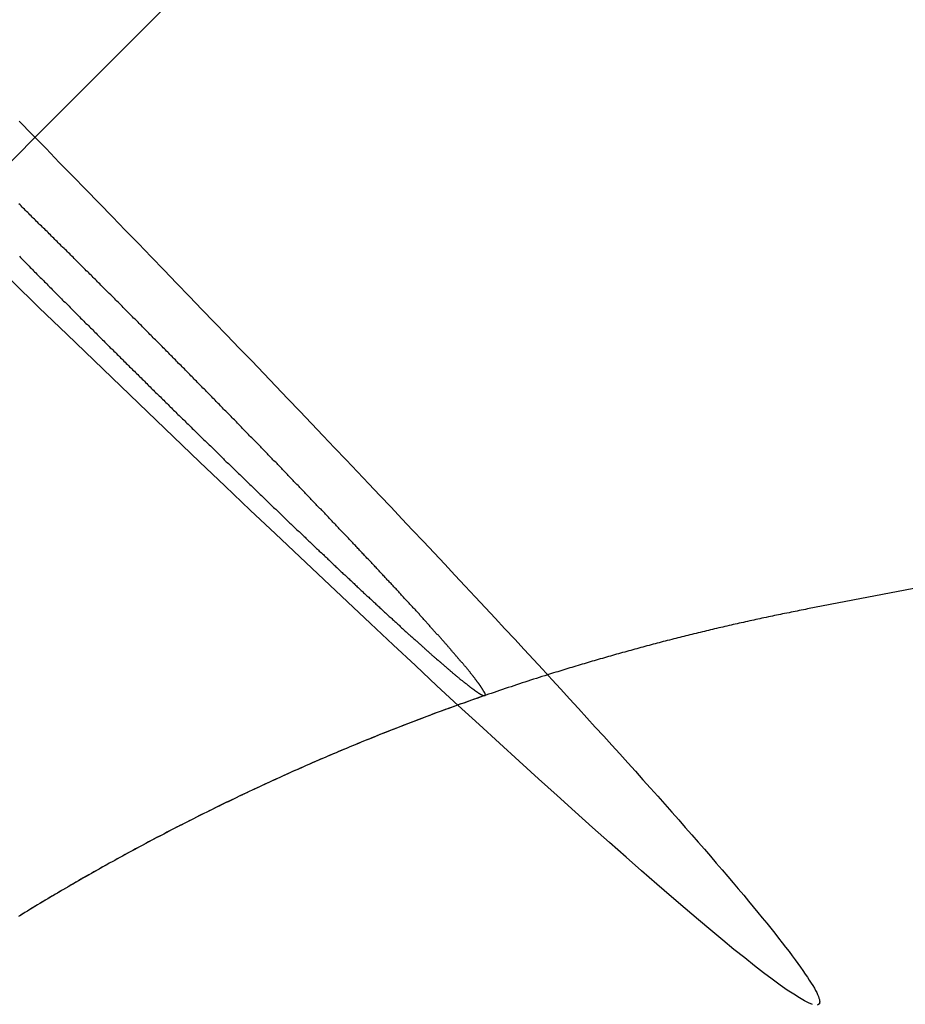
# Model space of a CAD drawing. Extents: x -137 to 301, y -483 to 89.
# Drawn here: x 258 to 260, y -265 to -262 of the extents above; entities that cross this region are included whole.
import ezdxf

# ---------------------------------------------------------------- set-up
doc = ezdxf.new("R2010")
doc.units = 0
doc.header["$LTSCALE"] = 20
doc.linetypes.add('VERDECKT', pattern=[0.375, 0.25, -0.125])
doc.layers.get('0').update_dxf_attribs({"linetype": 'CONTINUOUS'})

# ---------------------------------------------------------------- blocks, each defined once
blk = doc.blocks.new('A$C1FDB2515')
at = {"color": 3, "linetype": 'CONTINUOUS'}
for p, q in [((252.48432, 79.08321), (244.10102, 70.68841)), ((255.14841, 70.98995), (246.38585, 69.29379))]:
    blk.add_line(p, q, dxfattribs=at)
at = {"color": 1, "linetype": 'VERDECKT'}
blk.add_line((244.10102, 70.68841), (236.94929, 63.52686), dxfattribs=at)
for points in [[(246.419, 68.1248, 0), (246.415, 68.1226, 0)], [(246.4, 68.1247, 0), (246.389, 68.1289, 0), (246.377, 68.1353, 0), (246.362, 68.1438, 0), (246.345, 68.1544, 0), (246.326, 68.1671, 0), (246.305, 68.1819, 0), (246.281, 68.1988, 0), (246.256, 68.2178, 0), (246.229, 68.2389, 0), (246.2, 68.262, 0), (246.168, 68.2872, 0), (246.135, 68.3144, 0), (246.1, 68.3436, 0), (246.063, 68.3748, 0), (246.024, 68.408, 0), (245.983, 68.4431, 0), (245.94, 68.4802, 0), (245.895, 68.5192, 0), (245.849, 68.5601, 0), (245.8, 68.6029, 0), (245.75, 68.6475, 0), (245.699, 68.6939, 0), (245.645, 68.7421, 0), (245.59, 68.792, 0), (245.533, 68.8437, 0), (245.475, 68.897, 0), (245.415, 68.9521, 0), (245.353, 69.0087, 0), (245.29, 69.067, 0), (245.226, 69.1268, 0), (245.16, 69.1882, 0), (245.093, 69.251, 0), (245.025, 69.3153, 0), (244.955, 69.381, 0), (244.884, 69.448, 0), (244.812, 69.5164, 0), (244.738, 69.5861, 0), (244.664, 69.657, 0), (244.588, 69.7292, 0), (244.511, 69.8025, 0), (244.434, 69.8769, 0), (244.355, 69.9524, 0), (244.276, 70.0289, 0), (244.195, 70.1064, 0), (244.114, 70.1848, 0), (244.033, 70.2642, 0)]]:
    blk.add_polyline3d(points, dxfattribs=at)
at = {"color": 3, "linetype": 'CONTINUOUS'}
blk.add_polyline3d([(244.054, 70.7366, 0), (244.094, 70.6958, 0), (244.134, 70.6551, 0), (244.173, 70.6145, 0), (244.213, 70.5741, 0), (244.252, 70.5339, 0), (244.291, 70.4938, 0), (244.33, 70.4539, 0), (244.368, 70.4141, 0), (244.407, 70.3746, 0), (244.445, 70.3352, 0), (244.483, 70.296, 0), (244.52, 70.257, 0), (244.558, 70.2182, 0), (244.595, 70.1796, 0), (244.632, 70.1412, 0), (244.669, 70.1031, 0), (244.705, 70.0651, 0), (244.742, 70.0274, 0), (244.778, 69.99, 0), (244.813, 69.9527, 0), (244.849, 69.9157, 0), (244.884, 69.879, 0), (244.919, 69.8425, 0), (244.953, 69.8063, 0), (244.987, 69.7703, 0), (245.021, 69.7346, 0), (245.055, 69.6992, 0), (245.088, 69.6641, 0), (245.121, 69.6293, 0), (245.154, 69.5947, 0), (245.186, 69.5605, 0), (245.218, 69.5265, 0), (245.25, 69.4929, 0), (245.282, 69.4595, 0), (245.313, 69.4265, 0), (245.343, 69.3938, 0), (245.373, 69.3614, 0), (245.403, 69.3294, 0), (245.433, 69.2977, 0), (245.462, 69.2663, 0), (245.491, 69.2353, 0), (245.52, 69.2046, 0), (245.548, 69.1743, 0), (245.575, 69.1443, 0), (245.603, 69.1147, 0), (245.63, 69.0854, 0), (245.656, 69.0566, 0), (245.682, 69.0281, 0), (245.708, 68.9999, 0), (245.733, 68.9722, 0), (245.758, 68.9448, 0), (245.783, 68.9179, 0), (245.807, 68.8913, 0), (245.831, 68.8651, 0), (245.854, 68.8393, 0), (245.877, 68.8139, 0), (245.899, 68.789, 0), (245.921, 68.7644, 0), (245.943, 68.7403, 0), (245.964, 68.7166, 0), (245.984, 68.6933, 0), (246.005, 68.6704, 0), (246.024, 68.648, 0), (246.044, 68.626, 0), (246.062, 68.6044, 0), (246.081, 68.5833, 0), (246.099, 68.5626, 0), (246.116, 68.5423, 0), (246.133, 68.5225, 0), (246.15, 68.5032, 0), (246.166, 68.4843, 0), (246.181, 68.4658, 0), (246.197, 68.4478, 0), (246.211, 68.4303, 0), (246.225, 68.4132, 0), (246.239, 68.3966, 0), (246.252, 68.3805, 0), (246.265, 68.3649, 0), (246.277, 68.3497, 0), (246.289, 68.335, 0), (246.3, 68.3207, 0), (246.311, 68.307, 0), (246.321, 68.2937, 0), (246.331, 68.2809, 0), (246.34, 68.2686, 0), (246.349, 68.2568, 0), (246.357, 68.2455, 0), (246.365, 68.2346, 0), (246.372, 68.2243, 0), (246.379, 68.2144, 0), (246.386, 68.2051, 0), (246.391, 68.1962, 0), (246.397, 68.1878, 0), (246.401, 68.18, 0), (246.406, 68.1726, 0), (246.409, 68.1657, 0), (246.413, 68.1594, 0), (246.415, 68.1535, 0), (246.418, 68.1481, 0), (246.419, 68.1433, 0), (246.421, 68.1389, 0), (246.421, 68.1351, 0), (246.422, 68.1317, 0), (246.421, 68.1289, 0), (246.421, 68.1266, 0), (246.419, 68.1248, 0)], dxfattribs=at)
at = {"color": 1}
for points in [[(244.055, 70.3369, 0), (244.058, 70.3336, 0), (244.061, 70.3303, 0), (244.064, 70.3269, 0), (244.068, 70.3236, 0), (244.071, 70.3203, 0), (244.074, 70.317, 0), (244.078, 70.3137, 0), (244.081, 70.3105, 0), (244.084, 70.3072, 0), (244.087, 70.3039, 0), (244.091, 70.3006, 0), (244.094, 70.2973, 0), (244.097, 70.294, 0), (244.1, 70.2908, 0), (244.104, 70.2875, 0), (244.107, 70.2842, 0), (244.11, 70.281, 0), (244.113, 70.2777, 0), (244.117, 70.2744, 0), (244.12, 70.2712, 0), (244.123, 70.2679, 0), (244.126, 70.2647, 0), (244.129, 70.2615, 0), (244.133, 70.2582, 0), (244.136, 70.255, 0), (244.139, 70.2518, 0), (244.142, 70.2486, 0), (244.145, 70.2454, 0), (244.149, 70.2422, 0), (244.152, 70.239, 0), (244.155, 70.2358, 0), (244.158, 70.2326, 0), (244.161, 70.2294, 0), (244.164, 70.2263, 0), (244.168, 70.2231, 0), (244.171, 70.2199, 0), (244.174, 70.2168, 0), (244.177, 70.2136, 0), (244.18, 70.2105, 0), (244.183, 70.2074, 0), (244.186, 70.2043, 0), (244.19, 70.2012, 0), (244.193, 70.198, 0), (244.196, 70.195, 0), (244.199, 70.1919, 0), (244.202, 70.1888, 0), (244.205, 70.1857, 0), (244.208, 70.1825, 0), (244.211, 70.1794, 0), (244.214, 70.1763, 0), (244.217, 70.1732, 0), (244.221, 70.17, 0), (244.224, 70.1669, 0), (244.227, 70.1637, 0), (244.23, 70.1606, 0), (244.233, 70.1574, 0), (244.236, 70.1542, 0), (244.24, 70.151, 0), (244.243, 70.1478, 0), (244.246, 70.1446, 0), (244.249, 70.1414, 0), (244.252, 70.1382, 0), (244.256, 70.135, 0), (244.259, 70.1318, 0), (244.262, 70.1286, 0), (244.265, 70.1254, 0), (244.269, 70.1221, 0), (244.272, 70.1189, 0), (244.275, 70.1156, 0), (244.278, 70.1124, 0), (244.282, 70.1091, 0), (244.285, 70.1059, 0), (244.288, 70.1026, 0), (244.291, 70.0994, 0), (244.295, 70.0961, 0), (244.298, 70.0928, 0), (244.301, 70.0895, 0), (244.305, 70.0863, 0), (244.308, 70.083, 0), (244.311, 70.0797, 0), (244.315, 70.0764, 0), (244.318, 70.0731, 0), (244.321, 70.0698, 0), (244.324, 70.0665, 0), (244.328, 70.0632, 0), (244.331, 70.0599, 0), (244.334, 70.0566, 0), (244.338, 70.0533, 0), (244.341, 70.05, 0), (244.344, 70.0467, 0), (244.348, 70.0434, 0), (244.351, 70.0401, 0), (244.354, 70.0367, 0), (244.358, 70.0334, 0), (244.361, 70.0301, 0), (244.364, 70.0268, 0), (244.368, 70.0235, 0), (244.371, 70.0201, 0), (244.375, 70.0168, 0), (244.378, 70.0135, 0), (244.381, 70.0102, 0), (244.385, 70.0069, 0), (244.388, 70.0035, 0), (244.391, 70.0002, 0), (244.395, 69.9969, 0), (244.398, 69.9936, 0), (244.401, 69.9902, 0), (244.405, 69.9869, 0), (244.408, 69.9836, 0), (244.411, 69.9803, 0), (244.415, 69.977, 0), (244.418, 69.9737, 0), (244.422, 69.9703, 0), (244.425, 69.967, 0), (244.428, 69.9637, 0), (244.432, 69.9604, 0), (244.435, 69.9571, 0), (244.438, 69.9538, 0), (244.442, 69.9505, 0), (244.445, 69.9472, 0), (244.448, 69.9439, 0), (244.452, 69.9406, 0), (244.455, 69.9373, 0), (244.458, 69.934, 0), (244.462, 69.9307, 0), (244.465, 69.9274, 0), (244.468, 69.9242, 0), (244.472, 69.9209, 0), (244.475, 69.9176, 0), (244.478, 69.9143, 0), (244.482, 69.9111, 0), (244.485, 69.9078, 0), (244.488, 69.9046, 0), (244.492, 69.9013, 0), (244.495, 69.8981, 0), (244.498, 69.8948, 0), (244.501, 69.8916, 0), (244.505, 69.8883, 0), (244.508, 69.8851, 0), (244.511, 69.8819, 0), (244.515, 69.8787, 0), (244.518, 69.8754, 0), (244.521, 69.8722, 0), (244.524, 69.869, 0), (244.528, 69.8658, 0), (244.531, 69.8626, 0), (244.534, 69.8594, 0), (244.537, 69.8563, 0), (244.541, 69.8531, 0), (244.544, 69.8499, 0), (244.547, 69.8467, 0), (244.55, 69.8436, 0), (244.554, 69.8404, 0), (244.557, 69.8373, 0), (244.56, 69.8342, 0), (244.563, 69.831, 0), (244.566, 69.8279, 0), (244.57, 69.8248, 0), (244.573, 69.8217, 0), (244.576, 69.8186, 0), (244.579, 69.8155, 0), (244.582, 69.8124, 0), (244.585, 69.8093, 0), (244.589, 69.8062, 0), (244.592, 69.8032, 0), (244.595, 69.8001, 0), (244.598, 69.7971, 0), (244.601, 69.794, 0), (244.604, 69.791, 0), (244.607, 69.788, 0), (244.61, 69.785, 0), (244.613, 69.782, 0), (244.616, 69.779, 0), (244.62, 69.776, 0), (244.623, 69.773, 0), (244.626, 69.77, 0), (244.629, 69.7671, 0), (244.632, 69.7641, 0), (244.635, 69.7612, 0), (244.638, 69.7583, 0), (244.641, 69.7553, 0), (244.644, 69.7524, 0), (244.647, 69.7495, 0), (244.65, 69.7467, 0), (244.653, 69.7438, 0), (244.656, 69.7409, 0), (244.659, 69.738, 0), (244.661, 69.7351, 0), (244.664, 69.7322, 0), (244.667, 69.7294, 0), (244.67, 69.7265, 0), (244.673, 69.7236, 0), (244.676, 69.7206, 0), (244.679, 69.7177, 0), (244.682, 69.7148, 0), (244.685, 69.7119, 0), (244.688, 69.709, 0), (244.691, 69.7061, 0), (244.694, 69.7031, 0), (244.697, 69.7002, 0), (244.7, 69.6973, 0), (244.703, 69.6944, 0), (244.707, 69.6914, 0), (244.71, 69.6885, 0), (244.713, 69.6855, 0), (244.716, 69.6826, 0), (244.719, 69.6797, 0), (244.722, 69.6767, 0), (244.725, 69.6738, 0), (244.728, 69.6708, 0), (244.731, 69.6679, 0), (244.734, 69.6649, 0), (244.737, 69.662, 0), (244.74, 69.659, 0), (244.743, 69.6561, 0), (244.746, 69.6531, 0), (244.749, 69.6502, 0), (244.752, 69.6472, 0), (244.755, 69.6443, 0), (244.758, 69.6413, 0), (244.761, 69.6384, 0), (244.764, 69.6354, 0), (244.767, 69.6325, 0), (244.771, 69.6295, 0), (244.774, 69.6266, 0), (244.777, 69.6237, 0), (244.78, 69.6207, 0), (244.783, 69.6178, 0), (244.786, 69.6148, 0), (244.789, 69.6119, 0), (244.792, 69.609, 0), (244.795, 69.606, 0), (244.798, 69.6031, 0), (244.801, 69.6002, 0), (244.804, 69.5972, 0), (244.807, 69.5943, 0), (244.81, 69.5914, 0), (244.813, 69.5885, 0), (244.816, 69.5856, 0), (244.819, 69.5826, 0), (244.822, 69.5797, 0), (244.825, 69.5768, 0), (244.828, 69.5739, 0), (244.831, 69.571, 0), (244.834, 69.5681, 0), (244.837, 69.5653, 0), (244.84, 69.5624, 0), (244.843, 69.5595, 0), (244.846, 69.5566, 0), (244.849, 69.5537, 0), (244.852, 69.5509, 0), (244.855, 69.548, 0), (244.858, 69.5452, 0), (244.861, 69.5423, 0), (244.864, 69.5395, 0), (244.867, 69.5366, 0), (244.87, 69.5338, 0), (244.873, 69.531, 0), (244.876, 69.5281, 0), (244.879, 69.5253, 0), (244.882, 69.5225, 0), (244.885, 69.5197, 0), (244.888, 69.5169, 0), (244.891, 69.5141, 0), (244.894, 69.5113, 0), (244.897, 69.5086, 0), (244.9, 69.5058, 0), (244.902, 69.503, 0), (244.905, 69.5003, 0), (244.908, 69.4975, 0), (244.911, 69.4948, 0), (244.914, 69.492, 0), (244.917, 69.4893, 0), (244.92, 69.4866, 0), (244.923, 69.4839, 0), (244.925, 69.4812, 0), (244.928, 69.4785, 0), (244.931, 69.4758, 0), (244.934, 69.4731, 0), (244.937, 69.4704, 0), (244.94, 69.4678, 0), (244.942, 69.4651, 0), (244.945, 69.4624, 0), (244.948, 69.4598, 0), (244.951, 69.4572, 0), (244.954, 69.4545, 0), (244.956, 69.4519, 0), (244.959, 69.4493, 0), (244.962, 69.4467, 0), (244.965, 69.4441, 0), (244.967, 69.4415, 0), (244.97, 69.439, 0), (244.973, 69.4364, 0), (244.975, 69.4339, 0), (244.978, 69.4313, 0), (244.981, 69.4288, 0), (244.983, 69.4263, 0), (244.986, 69.4237, 0), (244.989, 69.4212, 0), (244.991, 69.4187, 0), (244.994, 69.4163, 0), (244.997, 69.4138, 0), (244.999, 69.4113, 0), (245.002, 69.4089, 0), (245.004, 69.4064, 0), (245.007, 69.404, 0), (245.01, 69.4016, 0), (245.012, 69.3991, 0), (245.015, 69.3967, 0), (245.017, 69.3944, 0), (245.02, 69.392, 0), (245.022, 69.3896, 0), (245.025, 69.3872, 0), (245.027, 69.3849, 0), (245.03, 69.3826, 0), (245.032, 69.3802, 0), (245.035, 69.3779, 0), (245.037, 69.3756, 0), (245.04, 69.3733, 0), (245.042, 69.3711, 0), (245.045, 69.3688, 0), (245.047, 69.3665, 0), (245.049, 69.3643, 0), (245.052, 69.3621, 0), (245.054, 69.3598, 0), (245.057, 69.3576, 0), (245.059, 69.3553, 0), (245.061, 69.3531, 0), (245.064, 69.3508, 0), (245.066, 69.3486, 0), (245.069, 69.3463, 0), (245.071, 69.3441, 0), (245.073, 69.3418, 0), (245.076, 69.3396, 0), (245.078, 69.3374, 0), (245.081, 69.3351, 0), (245.083, 69.3329, 0), (245.085, 69.3307, 0), (245.088, 69.3284, 0), (245.09, 69.3262, 0), (245.093, 69.324, 0), (245.095, 69.3217, 0), (245.097, 69.3195, 0), (245.1, 69.3173, 0), (245.102, 69.3151, 0), (245.105, 69.3129, 0), (245.107, 69.3107, 0), (245.109, 69.3085, 0), (245.112, 69.3063, 0), (245.114, 69.3041, 0), (245.116, 69.3019, 0), (245.119, 69.2997, 0), (245.121, 69.2975, 0), (245.124, 69.2953, 0), (245.126, 69.2931, 0), (245.128, 69.2909, 0), (245.131, 69.2888, 0), (245.133, 69.2866, 0), (245.135, 69.2844, 0), (245.138, 69.2823, 0), (245.14, 69.2801, 0), (245.142, 69.278, 0), (245.145, 69.2759, 0), (245.147, 69.2737, 0), (245.149, 69.2716, 0), (245.152, 69.2695, 0), (245.154, 69.2674, 0), (245.156, 69.2653, 0), (245.158, 69.2631, 0), (245.161, 69.2611, 0), (245.163, 69.259, 0), (245.165, 69.2569, 0), (245.168, 69.2548, 0), (245.17, 69.2527, 0), (245.172, 69.2507, 0), (245.174, 69.2486, 0), (245.177, 69.2466, 0), (245.179, 69.2445, 0), (245.181, 69.2425, 0), (245.183, 69.2405, 0), (245.185, 69.2385, 0), (245.188, 69.2365, 0), (245.19, 69.2345, 0), (245.192, 69.2325, 0), (245.194, 69.2305, 0), (245.196, 69.2285, 0), (245.199, 69.2266, 0), (245.201, 69.2246, 0), (245.203, 69.2227, 0), (245.205, 69.2207, 0), (245.207, 69.2188, 0), (245.209, 69.2169, 0), (245.211, 69.215, 0), (245.213, 69.2131, 0), (245.216, 69.2112, 0), (245.218, 69.2093, 0), (245.22, 69.2074, 0), (245.222, 69.2056, 0), (245.224, 69.2037, 0), (245.226, 69.2019, 0), (245.228, 69.2001, 0), (245.23, 69.1982, 0), (245.232, 69.1964, 0), (245.234, 69.1946, 0), (245.236, 69.1928, 0), (245.238, 69.1911, 0), (245.24, 69.1893, 0), (245.242, 69.1875, 0), (245.244, 69.1858, 0), (245.246, 69.1841, 0), (245.248, 69.1823, 0), (245.25, 69.1806, 0), (245.252, 69.1789, 0), (245.253, 69.1772, 0), (245.255, 69.1755, 0), (245.257, 69.1738, 0), (245.259, 69.1722, 0), (245.261, 69.1705, 0), (245.263, 69.1689, 0), (245.265, 69.1673, 0), (245.267, 69.1656, 0), (245.268, 69.164, 0), (245.27, 69.1624, 0), (245.272, 69.1608, 0), (245.274, 69.1593, 0), (245.275, 69.1577, 0), (245.277, 69.1561, 0), (245.279, 69.1546, 0), (245.281, 69.1531, 0), (245.282, 69.1515, 0), (245.284, 69.15, 0), (245.286, 69.1485, 0), (245.288, 69.1471, 0), (245.289, 69.1456, 0), (245.291, 69.1441, 0), (245.293, 69.1427, 0), (245.294, 69.1412, 0), (245.296, 69.1398, 0), (245.298, 69.1384, 0), (245.299, 69.137, 0), (245.301, 69.1356, 0), (245.302, 69.1342, 0), (245.304, 69.1329, 0), (245.305, 69.1315, 0), (245.307, 69.1302, 0), (245.309, 69.1288, 0), (245.31, 69.1275, 0), (245.312, 69.1262, 0), (245.313, 69.1249, 0), (245.315, 69.1236, 0), (245.316, 69.1224, 0), (245.318, 69.1211, 0), (245.319, 69.1199, 0), (245.32, 69.1186, 0), (245.322, 69.1174, 0), (245.323, 69.1162, 0), (245.325, 69.115, 0), (245.326, 69.1137, 0), (245.328, 69.1125, 0), (245.329, 69.1113, 0), (245.33, 69.1101, 0), (245.332, 69.109, 0), (245.333, 69.1078, 0), (245.335, 69.1066, 0), (245.336, 69.1054, 0), (245.337, 69.1043, 0), (245.339, 69.1031, 0), (245.34, 69.102, 0), (245.341, 69.1008, 0), (245.343, 69.0997, 0), (245.344, 69.0986, 0), (245.346, 69.0974, 0), (245.347, 69.0963, 0), (245.348, 69.0952, 0), (245.35, 69.0941, 0), (245.351, 69.093, 0), (245.352, 69.092, 0), (245.353, 69.0909, 0), (245.355, 69.0898, 0), (245.356, 69.0888, 0), (245.357, 69.0877, 0), (245.359, 69.0867, 0), (245.36, 69.0857, 0), (245.361, 69.0846, 0), (245.362, 69.0836, 0), (245.364, 69.0826, 0), (245.365, 69.0816, 0), (245.366, 69.0806, 0), (245.367, 69.0797, 0), (245.368, 69.0787, 0), (245.37, 69.0777, 0), (245.371, 69.0768, 0), (245.372, 69.0759, 0), (245.373, 69.0749, 0), (245.374, 69.074, 0), (245.375, 69.0731, 0), (245.377, 69.0722, 0), (245.378, 69.0713, 0), (245.379, 69.0705, 0), (245.38, 69.0696, 0), (245.381, 69.0687, 0), (245.382, 69.0679, 0), (245.383, 69.0671, 0), (245.384, 69.0662, 0), (245.385, 69.0654, 0), (245.386, 69.0646, 0), (245.387, 69.0638, 0), (245.388, 69.0631, 0), (245.389, 69.0623, 0), (245.39, 69.0615, 0), (245.391, 69.0608, 0), (245.392, 69.0601, 0), (245.393, 69.0593, 0), (245.394, 69.0586, 0), (245.395, 69.0579, 0), (245.396, 69.0573, 0), (245.397, 69.0566, 0), (245.398, 69.0559, 0), (245.399, 69.0553, 0), (245.4, 69.0547, 0), (245.4, 69.054, 0), (245.401, 69.0534, 0), (245.402, 69.0528, 0), (245.403, 69.0522, 0), (245.404, 69.0517, 0), (245.405, 69.0511, 0), (245.405, 69.0505, 0), (245.406, 69.05, 0), (245.407, 69.0495, 0), (245.408, 69.049, 0), (245.409, 69.0485, 0), (245.409, 69.048, 0), (245.41, 69.0475, 0), (245.411, 69.047, 0), (245.411, 69.0466, 0), (245.412, 69.0461, 0), (245.413, 69.0457, 0), (245.413, 69.0453, 0), (245.414, 69.0448, 0), (245.415, 69.0444, 0), (245.415, 69.0441, 0), (245.416, 69.0437, 0), (245.417, 69.0433, 0), (245.417, 69.043, 0), (245.418, 69.0426, 0), (245.418, 69.0423, 0), (245.419, 69.042, 0), (245.419, 69.0417, 0), (245.42, 69.0414, 0), (245.42, 69.0411, 0), (245.421, 69.0408, 0), (245.422, 69.0405, 0), (245.422, 69.0403, 0), (245.422, 69.04, 0), (245.423, 69.0398, 0), (245.423, 69.0396, 0), (245.424, 69.0394, 0), (245.424, 69.0392, 0), (245.425, 69.039, 0), (245.425, 69.0388, 0), (245.426, 69.0387, 0), (245.426, 69.0385, 0), (245.426, 69.0384, 0), (245.427, 69.0382, 0), (245.427, 69.0381, 0), (245.427, 69.038, 0), (245.428, 69.0379, 0), (245.428, 69.0378, 0), (245.428, 69.0378, 0), (245.429, 69.0377, 0), (245.429, 69.0376, 0), (245.429, 69.0376, 0), (245.429, 69.0376, 0), (245.43, 69.0375, 0), (245.43, 69.0375, 0), (245.43, 69.0375, 0), (245.43, 69.0375, 0), (245.431, 69.0376, 0), (245.431, 69.0376, 0), (245.431, 69.0376, 0), (245.431, 69.0377, 0), (245.431, 69.0378, 0), (245.431, 69.0378, 0), (245.432, 69.0379, 0), (245.432, 69.038, 0), (245.432, 69.0381, 0), (245.432, 69.0382, 0), (245.432, 69.0384, 0), (245.432, 69.0385, 0), (245.432, 69.0387, 0), (245.432, 69.0388, 0), (245.432, 69.039, 0), (245.432, 69.0392, 0), (245.433, 69.0394, 0), (245.433, 69.0396, 0), (245.433, 69.0398, 0), (245.433, 69.04, 0), (245.433, 69.0403, 0), (245.433, 69.0405, 0), (245.433, 69.0408, 0), (245.433, 69.0411, 0), (245.432, 69.0414, 0), (245.432, 69.0417, 0), (245.432, 69.042, 0), (245.432, 69.0423, 0), (245.432, 69.0426, 0), (245.432, 69.043, 0), (245.432, 69.0433, 0), (245.432, 69.0437, 0), (245.432, 69.0441, 0), (245.432, 69.0444, 0), (245.431, 69.0448, 0), (245.431, 69.0453, 0), (245.431, 69.0457, 0), (245.431, 69.0461, 0), (245.431, 69.0466, 0), (245.43, 69.047, 0), (245.43, 69.0475, 0), (245.43, 69.048, 0), (245.43, 69.0485, 0), (245.43, 69.049, 0), (245.429, 69.0495, 0), (245.429, 69.05, 0), (245.429, 69.0505, 0), (245.428, 69.0511, 0), (245.428, 69.0517, 0), (245.428, 69.0522, 0), (245.427, 69.0528, 0), (245.427, 69.0534, 0), (245.427, 69.054, 0), (245.426, 69.0547, 0), (245.426, 69.0553, 0), (245.425, 69.0559, 0), (245.425, 69.0566, 0), (245.425, 69.0573, 0), (245.424, 69.0579, 0), (245.424, 69.0586, 0), (245.423, 69.0593, 0), (245.423, 69.0601, 0), (245.422, 69.0608, 0), (245.422, 69.0615, 0), (245.421, 69.0623, 0), (245.421, 69.0631, 0), (245.42, 69.0638, 0), (245.42, 69.0646, 0), (245.419, 69.0654, 0), (245.419, 69.0662, 0), (245.418, 69.0671, 0), (245.417, 69.0679, 0), (245.417, 69.0687, 0), (245.416, 69.0696, 0), (245.416, 69.0705, 0), (245.415, 69.0713, 0), (245.414, 69.0722, 0), (245.414, 69.0731, 0), (245.413, 69.074, 0), (245.412, 69.0749, 0), (245.412, 69.0759, 0), (245.411, 69.0768, 0), (245.41, 69.0777, 0), (245.409, 69.0787, 0), (245.409, 69.0797, 0), (245.408, 69.0806, 0), (245.407, 69.0816, 0), (245.407, 69.0826, 0), (245.406, 69.0836, 0), (245.405, 69.0846, 0), (245.404, 69.0857, 0), (245.403, 69.0867, 0), (245.403, 69.0877, 0), (245.402, 69.0888, 0), (245.401, 69.0898, 0), (245.4, 69.0909, 0), (245.399, 69.092, 0), (245.398, 69.093, 0), (245.398, 69.0941, 0), (245.397, 69.0952, 0), (245.396, 69.0963, 0), (245.395, 69.0974, 0), (245.394, 69.0986, 0), (245.393, 69.0997, 0), (245.392, 69.1008, 0), (245.391, 69.102, 0), (245.39, 69.1031, 0), (245.389, 69.1043, 0), (245.389, 69.1054, 0), (245.388, 69.1066, 0), (245.387, 69.1078, 0), (245.386, 69.109, 0), (245.385, 69.1101, 0), (245.384, 69.1113, 0), (245.383, 69.1125, 0), (245.382, 69.1138, 0), (245.381, 69.115, 0), (245.38, 69.1162, 0), (245.379, 69.1174, 0), (245.378, 69.1186, 0), (245.377, 69.1199, 0), (245.376, 69.1211, 0), (245.375, 69.1224, 0), (245.374, 69.1236, 0), (245.372, 69.1249, 0), (245.371, 69.1262, 0), (245.37, 69.1275, 0), (245.369, 69.1288, 0), (245.368, 69.1302, 0), (245.367, 69.1315, 0), (245.366, 69.1329, 0), (245.365, 69.1342, 0), (245.363, 69.1356, 0), (245.362, 69.137, 0), (245.361, 69.1384, 0), (245.36, 69.1398, 0), (245.359, 69.1412, 0), (245.357, 69.1427, 0), (245.356, 69.1441, 0), (245.355, 69.1456, 0), (245.354, 69.1471, 0), (245.352, 69.1485, 0), (245.351, 69.15, 0), (245.35, 69.1516, 0), (245.349, 69.1531, 0), (245.347, 69.1546, 0), (245.346, 69.1561, 0), (245.345, 69.1577, 0), (245.343, 69.1593, 0), (245.342, 69.1608, 0), (245.341, 69.1624, 0), (245.339, 69.164, 0), (245.338, 69.1656, 0), (245.336, 69.1673, 0), (245.335, 69.1689, 0), (245.333, 69.1705, 0), (245.332, 69.1722, 0), (245.331, 69.1738, 0), (245.329, 69.1755, 0), (245.328, 69.1772, 0), (245.326, 69.1789, 0), (245.325, 69.1806, 0), (245.323, 69.1823, 0), (245.322, 69.1841, 0), (245.32, 69.1858, 0), (245.319, 69.1875, 0), (245.317, 69.1893, 0), (245.315, 69.1911, 0), (245.314, 69.1928, 0), (245.312, 69.1946, 0), (245.311, 69.1964, 0), (245.309, 69.1982, 0), (245.308, 69.2001, 0), (245.306, 69.2019, 0), (245.304, 69.2037, 0), (245.303, 69.2056, 0), (245.301, 69.2074, 0), (245.299, 69.2093, 0), (245.298, 69.2112, 0), (245.296, 69.2131, 0), (245.294, 69.215, 0), (245.293, 69.2169, 0), (245.291, 69.2188, 0), (245.289, 69.2207, 0), (245.287, 69.2227, 0), (245.286, 69.2246, 0), (245.284, 69.2266, 0), (245.282, 69.2285, 0), (245.28, 69.2305, 0), (245.279, 69.2325, 0), (245.277, 69.2345, 0), (245.275, 69.2365, 0), (245.273, 69.2385, 0), (245.271, 69.2405, 0), (245.27, 69.2425, 0), (245.268, 69.2445, 0), (245.266, 69.2466, 0), (245.264, 69.2486, 0), (245.262, 69.2507, 0), (245.26, 69.2527, 0), (245.259, 69.2548, 0), (245.257, 69.2569, 0), (245.255, 69.259, 0), (245.253, 69.2611, 0), (245.251, 69.2632, 0), (245.249, 69.2653, 0), (245.247, 69.2674, 0), (245.245, 69.2695, 0), (245.243, 69.2716, 0), (245.241, 69.2737, 0), (245.239, 69.2759, 0), (245.238, 69.278, 0), (245.236, 69.2801, 0), (245.234, 69.2823, 0), (245.232, 69.2844, 0), (245.23, 69.2866, 0), (245.228, 69.2888, 0), (245.226, 69.2909, 0), (245.224, 69.2931, 0), (245.222, 69.2953, 0), (245.22, 69.2975, 0), (245.218, 69.2997, 0), (245.216, 69.3019, 0), (245.214, 69.3041, 0), (245.212, 69.3063, 0), (245.21, 69.3085, 0), (245.208, 69.3107, 0), (245.206, 69.3129, 0), (245.204, 69.3151, 0), (245.202, 69.3173, 0), (245.199, 69.3195, 0), (245.197, 69.3217, 0), (245.195, 69.324, 0), (245.193, 69.3262, 0), (245.191, 69.3284, 0), (245.189, 69.3307, 0), (245.187, 69.3329, 0), (245.185, 69.3351, 0), (245.183, 69.3374, 0), (245.181, 69.3396, 0), (245.179, 69.3418, 0), (245.177, 69.3441, 0), (245.175, 69.3463, 0), (245.173, 69.3486, 0), (245.171, 69.3508, 0), (245.169, 69.3531, 0), (245.166, 69.3553, 0), (245.164, 69.3576, 0), (245.162, 69.3598, 0), (245.16, 69.3621, 0), (245.158, 69.3643, 0), (245.156, 69.3666, 0), (245.154, 69.3688, 0), (245.152, 69.3711, 0), (245.15, 69.3733, 0), (245.148, 69.3756, 0), (245.145, 69.3779, 0), (245.143, 69.3802, 0), (245.141, 69.3826, 0), (245.139, 69.3849, 0), (245.137, 69.3872, 0), (245.135, 69.3896, 0), (245.132, 69.392, 0), (245.13, 69.3944, 0), (245.128, 69.3967, 0), (245.126, 69.3991, 0), (245.123, 69.4016, 0), (245.121, 69.404, 0), (245.119, 69.4064, 0), (245.117, 69.4089, 0), (245.114, 69.4113, 0), (245.112, 69.4138, 0), (245.11, 69.4163, 0), (245.107, 69.4187, 0), (245.105, 69.4212, 0), (245.103, 69.4237, 0), (245.1, 69.4263, 0), (245.098, 69.4288, 0), (245.096, 69.4313, 0), (245.093, 69.4339, 0), (245.091, 69.4364, 0), (245.088, 69.439, 0), (245.086, 69.4416, 0), (245.083, 69.4441, 0), (245.081, 69.4467, 0), (245.079, 69.4493, 0), (245.076, 69.4519, 0), (245.074, 69.4545, 0), (245.071, 69.4572, 0), (245.069, 69.4598, 0), (245.066, 69.4624, 0), (245.064, 69.4651, 0), (245.061, 69.4678, 0), (245.059, 69.4704, 0), (245.056, 69.4731, 0), (245.054, 69.4758, 0), (245.051, 69.4785, 0), (245.049, 69.4812, 0), (245.046, 69.4839, 0), (245.043, 69.4866, 0), (245.041, 69.4893, 0), (245.038, 69.492, 0), (245.036, 69.4948, 0), (245.033, 69.4975, 0), (245.03, 69.5003, 0), (245.028, 69.503, 0), (245.025, 69.5058, 0), (245.023, 69.5086, 0), (245.02, 69.5113, 0), (245.017, 69.5141, 0), (245.015, 69.5169, 0), (245.012, 69.5197, 0), (245.009, 69.5225, 0), (245.007, 69.5253, 0), (245.004, 69.5282, 0), (245.001, 69.531, 0), (244.999, 69.5338, 0), (244.996, 69.5366, 0), (244.993, 69.5395, 0), (244.991, 69.5423, 0), (244.988, 69.5452, 0), (244.985, 69.548, 0), (244.982, 69.5509, 0), (244.98, 69.5538, 0), (244.977, 69.5566, 0), (244.974, 69.5595, 0), (244.971, 69.5624, 0), (244.969, 69.5653, 0), (244.966, 69.5682, 0), (244.963, 69.571, 0), (244.96, 69.5739, 0), (244.958, 69.5768, 0), (244.955, 69.5797, 0), (244.952, 69.5827, 0), (244.949, 69.5856, 0), (244.947, 69.5885, 0), (244.944, 69.5914, 0), (244.941, 69.5943, 0), (244.938, 69.5972, 0), (244.935, 69.6002, 0), (244.933, 69.6031, 0), (244.93, 69.606, 0), (244.927, 69.609, 0), (244.924, 69.6119, 0), (244.921, 69.6148, 0), (244.918, 69.6178, 0), (244.916, 69.6207, 0), (244.913, 69.6237, 0), (244.91, 69.6266, 0), (244.907, 69.6296, 0), (244.904, 69.6325, 0), (244.901, 69.6354, 0), (244.899, 69.6384, 0), (244.896, 69.6413, 0), (244.893, 69.6443, 0), (244.89, 69.6472, 0), (244.887, 69.6502, 0), (244.884, 69.6531, 0), (244.882, 69.6561, 0), (244.879, 69.659, 0), (244.876, 69.662, 0), (244.873, 69.6649, 0), (244.87, 69.6679, 0), (244.867, 69.6708, 0), (244.865, 69.6738, 0), (244.862, 69.6767, 0), (244.859, 69.6797, 0), (244.856, 69.6826, 0), (244.853, 69.6856, 0), (244.85, 69.6885, 0), (244.848, 69.6914, 0), (244.845, 69.6944, 0), (244.842, 69.6973, 0), (244.839, 69.7002, 0), (244.836, 69.7031, 0), (244.833, 69.7061, 0), (244.831, 69.709, 0), (244.828, 69.7119, 0), (244.825, 69.7148, 0), (244.822, 69.7177, 0), (244.819, 69.7207, 0), (244.817, 69.7236, 0), (244.814, 69.7265, 0), (244.811, 69.7294, 0), (244.808, 69.7323, 0), (244.805, 69.7351, 0), (244.803, 69.738, 0), (244.8, 69.7409, 0), (244.797, 69.7438, 0), (244.794, 69.7467, 0), (244.791, 69.7495, 0), (244.789, 69.7524, 0), (244.786, 69.7554, 0), (244.783, 69.7583, 0), (244.78, 69.7612, 0), (244.777, 69.7641, 0), (244.774, 69.7671, 0), (244.771, 69.77, 0), (244.769, 69.773, 0), (244.766, 69.776, 0), (244.763, 69.779, 0), (244.76, 69.782, 0), (244.757, 69.785, 0), (244.754, 69.788, 0), (244.751, 69.791, 0), (244.748, 69.794, 0), (244.745, 69.7971, 0), (244.742, 69.8001, 0), (244.739, 69.8032, 0), (244.736, 69.8062, 0), (244.733, 69.8093, 0), (244.73, 69.8124, 0), (244.727, 69.8155, 0), (244.724, 69.8186, 0), (244.721, 69.8217, 0), (244.718, 69.8248, 0), (244.715, 69.8279, 0), (244.712, 69.831, 0), (244.709, 69.8342, 0), (244.706, 69.8373, 0), (244.703, 69.8404, 0), (244.7, 69.8436, 0), (244.697, 69.8468, 0), (244.694, 69.8499, 0), (244.691, 69.8531, 0), (244.687, 69.8563, 0), (244.684, 69.8594, 0), (244.681, 69.8626, 0), (244.678, 69.8658, 0), (244.675, 69.869, 0), (244.672, 69.8722, 0), (244.669, 69.8754, 0), (244.666, 69.8787, 0), (244.662, 69.8819, 0), (244.659, 69.8851, 0), (244.656, 69.8883, 0), (244.653, 69.8916, 0), (244.65, 69.8948, 0), (244.647, 69.8981, 0), (244.643, 69.9013, 0), (244.64, 69.9046, 0), (244.637, 69.9078, 0), (244.634, 69.9111, 0), (244.631, 69.9144, 0), (244.627, 69.9176, 0), (244.624, 69.9209, 0), (244.621, 69.9242, 0), (244.618, 69.9275, 0), (244.614, 69.9307, 0), (244.611, 69.934, 0), (244.608, 69.9373, 0), (244.605, 69.9406, 0), (244.602, 69.9439, 0), (244.598, 69.9472, 0), (244.595, 69.9505, 0), (244.592, 69.9538, 0), (244.589, 69.9571, 0), (244.585, 69.9604, 0), (244.582, 69.9637, 0), (244.579, 69.967, 0), (244.575, 69.9703, 0), (244.572, 69.9737, 0), (244.569, 69.977, 0), (244.566, 69.9803, 0), (244.562, 69.9836, 0), (244.559, 69.9869, 0), (244.556, 69.9903, 0), (244.553, 69.9936, 0), (244.549, 69.9969, 0), (244.546, 70.0002, 0), (244.543, 70.0035, 0), (244.539, 70.0069, 0), (244.536, 70.0102, 0), (244.533, 70.0135, 0), (244.53, 70.0168, 0), (244.526, 70.0202, 0), (244.523, 70.0235, 0), (244.52, 70.0268, 0), (244.517, 70.0301, 0), (244.513, 70.0334, 0), (244.51, 70.0367, 0), (244.507, 70.0401, 0), (244.503, 70.0434, 0), (244.5, 70.0467, 0), (244.497, 70.05, 0), (244.494, 70.0533, 0), (244.49, 70.0566, 0), (244.487, 70.0599, 0), (244.484, 70.0632, 0), (244.48, 70.0665, 0), (244.477, 70.0698, 0), (244.474, 70.0731, 0), (244.471, 70.0764, 0), (244.467, 70.0797, 0), (244.464, 70.083, 0), (244.461, 70.0863, 0), (244.458, 70.0896, 0), (244.454, 70.0928, 0), (244.451, 70.0961, 0), (244.448, 70.0994, 0), (244.445, 70.1026, 0), (244.441, 70.1059, 0), (244.438, 70.1092, 0), (244.435, 70.1124, 0), (244.432, 70.1157, 0), (244.428, 70.1189, 0), (244.425, 70.1221, 0), (244.422, 70.1254, 0), (244.419, 70.1286, 0), (244.416, 70.1318, 0), (244.412, 70.135, 0), (244.409, 70.1382, 0), (244.406, 70.1415, 0), (244.403, 70.1447, 0), (244.4, 70.1479, 0), (244.397, 70.151, 0), (244.393, 70.1542, 0), (244.39, 70.1574, 0), (244.387, 70.1606, 0), (244.384, 70.1637, 0), (244.381, 70.1669, 0), (244.378, 70.17, 0), (244.374, 70.1732, 0), (244.371, 70.1763, 0), (244.368, 70.1794, 0), (244.365, 70.1826, 0), (244.362, 70.1857, 0), (244.359, 70.1888, 0), (244.356, 70.1919, 0), (244.353, 70.195, 0), (244.35, 70.1981, 0), (244.347, 70.2012, 0), (244.343, 70.2043, 0), (244.34, 70.2074, 0), (244.337, 70.2105, 0), (244.334, 70.2137, 0), (244.331, 70.2168, 0), (244.328, 70.22, 0), (244.325, 70.2231, 0), (244.321, 70.2263, 0), (244.318, 70.2294, 0), (244.315, 70.2326, 0), (244.312, 70.2358, 0), (244.309, 70.239, 0), (244.305, 70.2422, 0), (244.302, 70.2454, 0), (244.299, 70.2486, 0), (244.296, 70.2518, 0), (244.293, 70.255, 0), (244.289, 70.2583, 0), (244.286, 70.2615, 0), (244.283, 70.2647, 0), (244.28, 70.268, 0), (244.276, 70.2712, 0), (244.273, 70.2745, 0), (244.27, 70.2777, 0), (244.267, 70.281, 0), (244.263, 70.2843, 0), (244.26, 70.2875, 0), (244.257, 70.2908, 0), (244.253, 70.2941, 0), (244.25, 70.2974, 0), (244.247, 70.3006, 0), (244.244, 70.3039, 0), (244.24, 70.3072, 0), (244.237, 70.3105, 0), (244.234, 70.3138, 0), (244.23, 70.3171, 0), (244.227, 70.3204, 0), (244.224, 70.3237, 0), (244.22, 70.327, 0), (244.217, 70.3303, 0), (244.214, 70.3337, 0), (244.21, 70.337, 0), (244.207, 70.3403, 0), (244.204, 70.3436, 0), (244.2, 70.3469, 0), (244.197, 70.3502, 0), (244.194, 70.3536, 0), (244.19, 70.3569, 0), (244.187, 70.3602, 0), (244.183, 70.3635, 0), (244.18, 70.3668, 0), (244.177, 70.3702, 0), (244.173, 70.3735, 0), (244.17, 70.3768, 0), (244.167, 70.3801, 0), (244.163, 70.3835, 0), (244.16, 70.3868, 0), (244.157, 70.3901, 0), (244.153, 70.3934, 0), (244.15, 70.3967, 0), (244.147, 70.4001, 0), (244.143, 70.4034, 0), (244.14, 70.4067, 0), (244.137, 70.41, 0), (244.133, 70.4133, 0), (244.13, 70.4166, 0), (244.126, 70.42, 0), (244.123, 70.4233, 0), (244.12, 70.4266, 0), (244.116, 70.4299, 0), (244.113, 70.4332, 0), (244.11, 70.4365, 0), (244.106, 70.4398, 0), (244.103, 70.4431, 0), (244.1, 70.4464, 0), (244.096, 70.4496, 0), (244.093, 70.4529, 0), (244.09, 70.4562, 0), (244.086, 70.4595, 0), (244.083, 70.4628, 0), (244.08, 70.466, 0), (244.076, 70.4693, 0), (244.073, 70.4726, 0), (244.07, 70.4758, 0), (244.066, 70.4791, 0), (244.063, 70.4823, 0), (244.06, 70.4856, 0), (244.057, 70.4888, 0), (244.053, 70.492, 0)], [(245.617, 69.0991, 0), (245.609, 69.0964, 0), (245.6, 69.0938, 0), (245.592, 69.0911, 0), (245.584, 69.0885, 0), (245.575, 69.0858, 0), (245.567, 69.0831, 0), (245.559, 69.0804, 0), (245.55, 69.0777, 0), (245.542, 69.075, 0), (245.534, 69.0722, 0), (245.525, 69.0695, 0), (245.517, 69.0667, 0), (245.509, 69.064, 0), (245.5, 69.0612, 0), (245.492, 69.0584, 0), (245.484, 69.0556, 0), (245.475, 69.0528, 0), (245.467, 69.05, 0), (245.459, 69.0471, 0), (245.45, 69.0443, 0), (245.442, 69.0415, 0), (245.434, 69.0386, 0), (245.426, 69.0357, 0), (245.417, 69.0329, 0), (245.409, 69.03, 0), (245.401, 69.0271, 0), (245.392, 69.0241, 0), (245.384, 69.0212, 0), (245.376, 69.0183, 0), (245.368, 69.0154, 0), (245.359, 69.0124, 0), (245.351, 69.0094, 0), (245.343, 69.0065, 0), (245.335, 69.0035, 0), (245.326, 69.0005, 0), (245.318, 68.9975, 0), (245.31, 68.9945, 0), (245.302, 68.9914, 0), (245.293, 68.9884, 0), (245.285, 68.9854, 0), (245.277, 68.9823, 0), (245.269, 68.9792, 0), (245.26, 68.9762, 0), (245.252, 68.9731, 0), (245.244, 68.97, 0), (245.236, 68.9669, 0), (245.228, 68.9637, 0), (245.219, 68.9606, 0), (245.211, 68.9575, 0), (245.203, 68.9543, 0), (245.195, 68.9512, 0), (245.187, 68.948, 0), (245.178, 68.9448, 0), (245.17, 68.9416, 0), (245.162, 68.9384, 0), (245.154, 68.9352, 0), (245.146, 68.932, 0), (245.138, 68.9288, 0), (245.13, 68.9255, 0), (245.121, 68.9223, 0), (245.113, 68.919, 0), (245.105, 68.9157, 0), (245.097, 68.9124, 0), (245.089, 68.9092, 0), (245.081, 68.9059, 0), (245.073, 68.9025, 0), (245.064, 68.8992, 0), (245.056, 68.8959, 0), (245.048, 68.8925, 0), (245.04, 68.8892, 0), (245.032, 68.8858, 0), (245.024, 68.8824, 0), (245.016, 68.8791, 0), (245.008, 68.8757, 0), (245, 68.8723, 0), (244.992, 68.8688, 0), (244.983, 68.8654, 0), (244.975, 68.862, 0), (244.967, 68.8585, 0), (244.959, 68.8551, 0), (244.951, 68.8516, 0), (244.943, 68.8481, 0), (244.935, 68.8447, 0), (244.927, 68.8412, 0), (244.919, 68.8376, 0), (244.911, 68.8341, 0), (244.903, 68.8306, 0), (244.895, 68.8271, 0), (244.887, 68.8235, 0), (244.879, 68.82, 0), (244.871, 68.8164, 0), (244.863, 68.8128, 0), (244.855, 68.8092, 0), (244.847, 68.8056, 0), (244.839, 68.802, 0), (244.831, 68.7984, 0), (244.823, 68.7948, 0), (244.815, 68.7911, 0), (244.807, 68.7875, 0), (244.799, 68.7838, 0), (244.791, 68.7802, 0), (244.783, 68.7765, 0), (244.775, 68.7728, 0), (244.767, 68.7691, 0), (244.759, 68.7654, 0), (244.751, 68.7617, 0), (244.743, 68.758, 0), (244.735, 68.7542, 0), (244.727, 68.7505, 0), (244.719, 68.7467, 0), (244.711, 68.7429, 0), (244.703, 68.7392, 0), (244.696, 68.7354, 0), (244.688, 68.7316, 0), (244.68, 68.7278, 0), (244.672, 68.724, 0), (244.664, 68.7201, 0), (244.656, 68.7163, 0), (244.648, 68.7124, 0), (244.64, 68.7086, 0), (244.632, 68.7047, 0), (244.625, 68.7008, 0), (244.617, 68.6969, 0), (244.609, 68.6931, 0), (244.601, 68.6891, 0), (244.593, 68.6852, 0), (244.585, 68.6813, 0), (244.577, 68.6774, 0), (244.57, 68.6734, 0), (244.562, 68.6695, 0), (244.554, 68.6655, 0), (244.546, 68.6615, 0), (244.538, 68.6575, 0), (244.53, 68.6535, 0), (244.523, 68.6495, 0), (244.515, 68.6455, 0), (244.507, 68.6415, 0), (244.499, 68.6375, 0), (244.491, 68.6334, 0), (244.484, 68.6294, 0), (244.476, 68.6253, 0), (244.468, 68.6212, 0), (244.46, 68.6171, 0), (244.453, 68.613, 0), (244.445, 68.6089, 0), (244.437, 68.6048, 0), (244.429, 68.6007, 0), (244.422, 68.5966, 0), (244.414, 68.5924, 0), (244.406, 68.5883, 0), (244.398, 68.5841, 0), (244.391, 68.5799, 0), (244.383, 68.5758, 0), (244.375, 68.5716, 0), (244.368, 68.5674, 0), (244.36, 68.5632, 0), (244.352, 68.5589, 0), (244.344, 68.5547, 0), (244.337, 68.5505, 0), (244.329, 68.5462, 0), (244.321, 68.542, 0), (244.314, 68.5377, 0), (244.306, 68.5334, 0), (244.298, 68.5291, 0), (244.291, 68.5248, 0), (244.283, 68.5205, 0), (244.275, 68.5162, 0), (244.268, 68.5119, 0), (244.26, 68.5076, 0), (244.253, 68.5032, 0), (244.245, 68.4989, 0), (244.237, 68.4945, 0), (244.23, 68.4901, 0), (244.222, 68.4857, 0), (244.215, 68.4813, 0), (244.207, 68.4769, 0), (244.199, 68.4725, 0), (244.192, 68.4681, 0), (244.184, 68.4637, 0), (244.177, 68.4592, 0), (244.169, 68.4548, 0), (244.162, 68.4503, 0), (244.154, 68.4459, 0), (244.146, 68.4414, 0), (244.139, 68.4369, 0), (244.131, 68.4324, 0), (244.124, 68.4279, 0), (244.116, 68.4234, 0), (244.109, 68.4188, 0), (244.101, 68.4143, 0), (244.094, 68.4098, 0), (244.086, 68.4052, 0), (244.079, 68.4006, 0), (244.071, 68.3961, 0), (244.064, 68.3915, 0), (244.056, 68.3869, 0)], [(245.431, 69.0377, 0), (245.423, 69.035, 0), (245.416, 69.0323, 0), (245.408, 69.0296, 0), (245.4, 69.0268, 0), (245.392, 69.0241, 0), (245.384, 69.0213, 0), (245.377, 69.0186, 0), (245.369, 69.0158, 0), (245.361, 69.013, 0), (245.353, 69.0102, 0), (245.346, 69.0074, 0), (245.338, 69.0046, 0), (245.33, 69.0018, 0), (245.322, 68.999, 0), (245.314, 68.9962, 0), (245.307, 68.9933, 0), (245.299, 68.9905, 0), (245.291, 68.9876, 0), (245.283, 68.9847, 0), (245.276, 68.9819, 0), (245.268, 68.979, 0), (245.26, 68.9761, 0), (245.252, 68.9732, 0), (245.245, 68.9702, 0), (245.237, 68.9673, 0), (245.229, 68.9644, 0), (245.222, 68.9614, 0), (245.214, 68.9585, 0), (245.206, 68.9555, 0), (245.198, 68.9525, 0), (245.191, 68.9496, 0), (245.183, 68.9466, 0), (245.175, 68.9436, 0), (245.168, 68.9406, 0), (245.16, 68.9376, 0), (245.152, 68.9345, 0), (245.145, 68.9315, 0), (245.137, 68.9284, 0), (245.129, 68.9254, 0), (245.122, 68.9223, 0), (245.114, 68.9193, 0), (245.106, 68.9162, 0), (245.099, 68.9131, 0), (245.091, 68.91, 0), (245.083, 68.9069, 0), (245.076, 68.9038, 0), (245.068, 68.9006, 0), (245.06, 68.8975, 0), (245.053, 68.8944, 0), (245.045, 68.8912, 0), (245.037, 68.888, 0), (245.03, 68.8849, 0), (245.022, 68.8817, 0), (245.014, 68.8785, 0), (245.007, 68.8753, 0), (244.999, 68.8721, 0), (244.992, 68.8689, 0), (244.984, 68.8656, 0), (244.976, 68.8624, 0), (244.969, 68.8592, 0), (244.961, 68.8559, 0), (244.954, 68.8527, 0), (244.946, 68.8494, 0), (244.938, 68.8461, 0), (244.931, 68.8428, 0), (244.923, 68.8395, 0), (244.916, 68.8362, 0), (244.908, 68.8329, 0), (244.901, 68.8296, 0), (244.893, 68.8262, 0), (244.885, 68.8229, 0), (244.878, 68.8195, 0), (244.87, 68.8162, 0), (244.863, 68.8128, 0), (244.855, 68.8094, 0), (244.848, 68.8061, 0), (244.84, 68.8027, 0), (244.833, 68.7993, 0), (244.825, 68.7958, 0), (244.818, 68.7924, 0), (244.81, 68.789, 0), (244.803, 68.7855, 0), (244.795, 68.7821, 0), (244.788, 68.7786, 0), (244.78, 68.7752, 0), (244.773, 68.7717, 0), (244.765, 68.7682, 0), (244.758, 68.7647, 0), (244.75, 68.7612, 0), (244.743, 68.7577, 0), (244.735, 68.7542, 0), (244.728, 68.7506, 0), (244.72, 68.7471, 0), (244.713, 68.7436, 0), (244.705, 68.74, 0), (244.698, 68.7364, 0), (244.69, 68.7329, 0), (244.683, 68.7293, 0), (244.675, 68.7257, 0), (244.668, 68.7221, 0), (244.661, 68.7185, 0), (244.653, 68.7149, 0), (244.646, 68.7112, 0), (244.638, 68.7076, 0), (244.631, 68.704, 0), (244.623, 68.7003, 0), (244.616, 68.6966, 0), (244.609, 68.693, 0), (244.601, 68.6893, 0), (244.594, 68.6856, 0), (244.586, 68.6819, 0), (244.579, 68.6782, 0), (244.572, 68.6745, 0), (244.564, 68.6708, 0), (244.557, 68.667, 0), (244.55, 68.6633, 0), (244.542, 68.6595, 0), (244.535, 68.6558, 0), (244.527, 68.652, 0), (244.52, 68.6482, 0), (244.513, 68.6445, 0), (244.505, 68.6407, 0), (244.498, 68.6369, 0), (244.491, 68.6331, 0), (244.483, 68.6292, 0), (244.476, 68.6254, 0), (244.469, 68.6216, 0), (244.461, 68.6177, 0), (244.454, 68.6139, 0), (244.447, 68.61, 0), (244.44, 68.6061, 0), (244.432, 68.6023, 0), (244.425, 68.5984, 0), (244.418, 68.5945, 0), (244.41, 68.5906, 0), (244.403, 68.5867, 0), (244.396, 68.5827, 0), (244.389, 68.5788, 0), (244.381, 68.5749, 0), (244.374, 68.5709, 0), (244.367, 68.567, 0), (244.36, 68.563, 0), (244.352, 68.559, 0), (244.345, 68.555, 0), (244.338, 68.5511, 0), (244.331, 68.5471, 0), (244.323, 68.543, 0), (244.316, 68.539, 0), (244.309, 68.535, 0), (244.302, 68.531, 0), (244.294, 68.5269, 0), (244.287, 68.5229, 0), (244.28, 68.5188, 0), (244.273, 68.5147, 0), (244.266, 68.5107, 0), (244.259, 68.5066, 0), (244.251, 68.5025, 0), (244.244, 68.4984, 0), (244.237, 68.4943, 0), (244.23, 68.4902, 0), (244.223, 68.486, 0), (244.215, 68.4819, 0), (244.208, 68.4777, 0), (244.201, 68.4736, 0), (244.194, 68.4694, 0), (244.187, 68.4653, 0), (244.18, 68.4611, 0), (244.173, 68.4569, 0), (244.166, 68.4527, 0), (244.158, 68.4485, 0), (244.151, 68.4443, 0), (244.144, 68.4401, 0), (244.137, 68.4358, 0), (244.13, 68.4316, 0), (244.123, 68.4274, 0), (244.116, 68.4231, 0), (244.109, 68.4188, 0), (244.102, 68.4146, 0), (244.095, 68.4103, 0), (244.088, 68.406, 0), (244.08, 68.4017, 0), (244.073, 68.3974, 0), (244.066, 68.3931, 0), (244.059, 68.3888, 0), (244.052, 68.3844, 0)]]:
    blk.add_polyline3d(points, dxfattribs=at)
at = {"color": 3}
blk.add_polyline3d([(246.386, 69.2938, 0), (246.38, 69.2926, 0), (246.374, 69.2914, 0), (246.367, 69.2902, 0), (246.361, 69.289, 0), (246.355, 69.2878, 0), (246.349, 69.2866, 0), (246.343, 69.2853, 0), (246.337, 69.2841, 0), (246.331, 69.2829, 0), (246.325, 69.2816, 0), (246.318, 69.2804, 0), (246.312, 69.2791, 0), (246.306, 69.2779, 0), (246.3, 69.2766, 0), (246.294, 69.2754, 0), (246.288, 69.2741, 0), (246.282, 69.2728, 0), (246.276, 69.2715, 0), (246.27, 69.2702, 0), (246.263, 69.2689, 0), (246.257, 69.2676, 0), (246.251, 69.2663, 0), (246.245, 69.265, 0), (246.239, 69.2637, 0), (246.233, 69.2624, 0), (246.227, 69.2611, 0), (246.221, 69.2597, 0), (246.215, 69.2584, 0), (246.208, 69.2571, 0), (246.202, 69.2557, 0), (246.196, 69.2543, 0), (246.19, 69.253, 0), (246.184, 69.2516, 0), (246.178, 69.2503, 0), (246.172, 69.2489, 0), (246.166, 69.2475, 0), (246.16, 69.2461, 0), (246.154, 69.2447, 0), (246.147, 69.2433, 0), (246.141, 69.2419, 0), (246.135, 69.2405, 0), (246.129, 69.2391, 0), (246.123, 69.2377, 0), (246.117, 69.2362, 0), (246.111, 69.2348, 0), (246.105, 69.2334, 0), (246.099, 69.2319, 0), (246.093, 69.2305, 0), (246.087, 69.229, 0), (246.081, 69.2276, 0), (246.075, 69.2261, 0), (246.068, 69.2246, 0), (246.062, 69.2232, 0), (246.056, 69.2217, 0), (246.05, 69.2202, 0), (246.044, 69.2187, 0), (246.038, 69.2172, 0), (246.032, 69.2157, 0), (246.026, 69.2142, 0), (246.02, 69.2127, 0), (246.014, 69.2112, 0), (246.008, 69.2097, 0), (246.002, 69.2081, 0), (245.996, 69.2066, 0), (245.99, 69.2051, 0), (245.984, 69.2035, 0), (245.978, 69.202, 0), (245.971, 69.2004, 0), (245.965, 69.1988, 0), (245.959, 69.1973, 0), (245.953, 69.1957, 0), (245.947, 69.1941, 0), (245.941, 69.1925, 0), (245.935, 69.191, 0), (245.929, 69.1894, 0), (245.923, 69.1878, 0), (245.917, 69.1862, 0), (245.911, 69.1846, 0), (245.905, 69.1829, 0), (245.899, 69.1813, 0), (245.893, 69.1797, 0), (245.887, 69.1781, 0), (245.881, 69.1764, 0), (245.875, 69.1748, 0), (245.869, 69.1731, 0), (245.863, 69.1715, 0), (245.857, 69.1698, 0), (245.851, 69.1682, 0), (245.845, 69.1665, 0), (245.839, 69.1648, 0), (245.833, 69.1631, 0), (245.827, 69.1615, 0), (245.821, 69.1598, 0), (245.815, 69.1581, 0), (245.809, 69.1564, 0), (245.803, 69.1547, 0), (245.797, 69.1529, 0), (245.791, 69.1512, 0), (245.785, 69.1495, 0), (245.779, 69.1478, 0), (245.773, 69.146, 0), (245.767, 69.1443, 0), (245.761, 69.1426, 0), (245.755, 69.1408, 0), (245.749, 69.1391, 0), (245.743, 69.1373, 0), (245.737, 69.1355, 0), (245.731, 69.1338, 0), (245.725, 69.132, 0), (245.719, 69.1302, 0), (245.713, 69.1284, 0), (245.707, 69.1266, 0), (245.701, 69.1248, 0), (245.695, 69.123, 0), (245.689, 69.1212, 0), (245.683, 69.1194, 0), (245.677, 69.1176, 0), (245.671, 69.1157, 0), (245.665, 69.1139, 0), (245.659, 69.1121, 0), (245.653, 69.1102, 0), (245.647, 69.1084, 0), (245.641, 69.1065, 0), (245.635, 69.1047, 0), (245.629, 69.1028, 0), (245.623, 69.101, 0), (245.617, 69.0991, 0)], dxfattribs=at)

msp = doc.modelspace()

# ---------------------------------------------------------------- block references
msp.add_blockref('A$C1FDB2515', (13.453, -332.7497))

doc.saveas('drawing.dxf')
